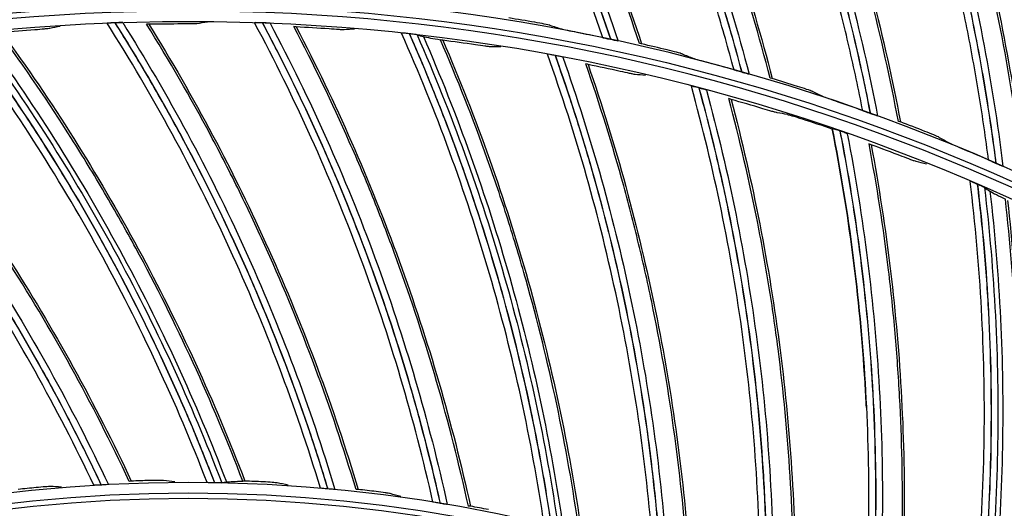
# Model space of a CAD drawing. Units: millimetres. Extents: x 28 to 7739, y -2388 to 801.
# Drawn here: x 7022 to 7098, y -979 to -941 of the extents above; entities that cross this region are included whole.
import ezdxf

# ---------------------------------------------------------------- set-up
doc = ezdxf.new("R2010")
doc.units = ezdxf.units.MM
doc.layers.add('1', color=7, linetype='CONTINUOUS', true_color=0xffffff)

msp = doc.modelspace()

# ---------------------------------------------------------------- linework, layer by layer
at = {"layer": '1', "color": 0, "linetype": 'Continuous', "extrusion": (0, 0, -1)}
for radius in [224.688, 192.006, 190.765, 156.821, 155.58, 119.02, 117.779]:
    msp.add_circle((-7034.836, -1095.731), radius, dxfattribs=at)
at = {"layer": '1', "color": 0, "linetype": 'Continuous'}
for centre, radius in [((7034.836, -1095.731), 223.891), ((7034.912, -1092.742), 210), ((7034.836, -1095.731), 191.206), ((7034.836, -1095.731), 189.965), ((7034.836, -1095.731), 156.021), ((7034.836, -1095.731), 154.78), ((7034.836, -1095.731), 118.221)]:
    msp.add_circle(centre, radius, dxfattribs=at)
at = {"layer": '1', "color": 0, "linetype": 'Continuous', "extrusion": (0, 0, -1)}
for radius, start, end in [(222.599, 183.35025, 176.9643), (221.393, 183.48592, 176.82864), (215.728, 182.51627, 177.79713)]:
    msp.add_arc((-7034.836, -1095.731), radius, start, end, dxfattribs=at)
at = {"layer": '1', "color": 0, "linetype": 'Continuous'}
for radius, start, end in [(224.839, 27.91751, 149.77603), (222.101, 3.0357, 356.64975), (220.895, 3.17136, 356.51408), (215.228, 2.20287, 357.48373)]:
    msp.add_arc((7034.836, -1095.731), radius, start, end, dxfattribs=at)
for points, knots in [([(7067.005, -942.223), (7066.732, -941.428), (7066.456, -940.634), (7065.888, -939.054), (7065.597, -938.266), (7064.705, -935.912), (7064.084, -934.353), (7062.79, -931.256), (7062.117, -929.719), (7060.718, -926.666), (7059.991, -925.149), (7057.734, -920.643), (7056.128, -917.697), (7052.714, -911.919), (7050.906, -909.084), (7049.003, -906.314)], [0, 0, 0, 0, 0.0625, 0.0625, 0.125, 0.125, 0.25, 0.25, 0.375, 0.375, 0.5, 0.5, 0.75, 0.75, 1, 1, 1, 1]), ([(7049.687, -906.353), (7051.585, -909.133), (7053.387, -911.977), (7056.789, -917.774), (7058.389, -920.73), (7060.637, -925.25), (7061.361, -926.77), (7062.754, -929.831), (7063.424, -931.373), (7064.712, -934.477), (7065.33, -936.04), (7066.218, -938.401), (7066.507, -939.19), (7067.072, -940.775), (7067.346, -941.571), (7067.619, -942.367)], [0, 0, 0, 0, 0.25, 0.25, 0.5, 0.5, 0.625, 0.625, 0.75, 0.75, 0.875, 0.875, 0.9375, 0.9375, 1, 1, 1, 1]), ([(7067.631, -942.369), (7066.556, -939.179), (7065.371, -936.025), (7062.795, -929.814), (7061.403, -926.756), (7059.158, -922.239), (7058.382, -920.744), (7056.782, -917.786), (7055.957, -916.322), (7054.258, -913.423), (7052.946, -911.272), (7051.579, -909.153), (7050.655, -907.749), (7050.186, -907.051), (7049.714, -906.355)], [0, 0, 0, 0, 0.25, 0.25, 0.5, 0.5, 0.625, 0.625, 0.75, 0.75, 0.875, 0.9375, 0.9375, 1, 1, 1, 1]), ([(7050.352, -906.418), (7052.242, -909.203), (7054.033, -912.047), (7056.573, -916.402), (7057.395, -917.869), (7058.989, -920.832), (7059.761, -922.328), (7061.997, -926.85), (7063.383, -929.912), (7065.948, -936.13), (7067.127, -939.287), (7068.197, -942.48)], [0, 0, 0, 0, 0.25, 0.25, 0.375, 0.375, 0.5, 0.5, 0.75, 0.75, 1, 1, 1, 1]), ([(7069.851, -942.677), (7068.796, -939.497), (7067.633, -936.345), (7065.097, -930.127), (7063.727, -927.066), (7060.791, -921.06), (7058.444, -916.641), (7055.885, -912.358), (7054.133, -909.534), (7053.235, -908.14), (7052.311, -906.756)], [0, 0, 0, 0, 0.25, 0.25, 0.5, 0.5, 0.75, 0.875, 0.875, 1, 1, 1, 1]), ([(7052.501, -906.79), (7056.206, -912.346), (7059.532, -918.153), (7065.384, -930.159), (7067.912, -936.356), (7070.013, -942.697)], [0, 0, 0, 0, 0.5, 0.5, 1, 1, 1, 1]), ([(7077.186, -944.715), (7076.967, -943.903), (7076.745, -943.093), (7076.283, -941.478), (7076.046, -940.672), (7075.313, -938.263), (7074.798, -936.667), (7073.714, -933.491), (7073.145, -931.912), (7071.952, -928.772), (7071.328, -927.21), (7069.377, -922.564), (7067.972, -919.517), (7064.952, -913.524), (7063.337, -910.575), (7061.623, -907.683)], [0, 0, 0, 0, 0.0625, 0.0625, 0.125, 0.125, 0.25, 0.25, 0.375, 0.375, 0.5, 0.5, 0.75, 0.75, 1, 1, 1, 1]), ([(7062.303, -907.768), (7064.011, -910.669), (7065.619, -913.627), (7068.626, -919.638), (7070.025, -922.694), (7071.966, -927.354), (7072.587, -928.919), (7073.773, -932.067), (7074.338, -933.649), (7075.416, -936.833), (7075.928, -938.433), (7076.656, -940.848), (7076.892, -941.655), (7077.35, -943.274), (7077.57, -944.086), (7077.789, -944.899)], [0, 0, 0, 0, 0.25, 0.25, 0.5, 0.5, 0.625, 0.625, 0.75, 0.75, 0.875, 0.875, 0.9375, 0.9375, 1, 1, 1, 1]), ([(7077.801, -944.902), (7076.941, -941.647), (7075.97, -938.421), (7073.815, -932.052), (7072.63, -928.907), (7070.691, -924.251), (7070.017, -922.708), (7068.618, -919.649), (7067.893, -918.133), (7066.391, -915.128), (7065.226, -912.893), (7064.004, -910.688), (7063.176, -909.225), (7062.754, -908.498), (7062.329, -907.772)], [0, 0, 0, 0, 0.25, 0.25, 0.5, 0.5, 0.625, 0.625, 0.75, 0.75, 0.875, 0.9375, 0.9375, 1, 1, 1, 1]), ([(7062.962, -907.877), (7064.662, -910.782), (7066.259, -913.739), (7068.502, -918.255), (7069.224, -919.773), (7070.617, -922.835), (7071.287, -924.38), (7073.217, -929.041), (7074.395, -932.189), (7076.539, -938.565), (7077.504, -941.793), (7078.359, -945.05)], [0, 0, 0, 0, 0.25, 0.25, 0.375, 0.375, 0.5, 0.5, 0.75, 0.75, 1, 1, 1, 1]), ([(7079.996, -945.358), (7079.156, -942.114), (7078.206, -938.892), (7076.091, -932.518), (7074.928, -929.372), (7072.4, -923.184), (7070.353, -918.617), (7068.086, -914.173), (7066.527, -911.239), (7065.724, -909.787), (7064.894, -908.345)], [0, 0, 0, 0, 0.25, 0.25, 0.5, 0.5, 0.75, 0.875, 0.875, 1, 1, 1, 1]), ([(7065.081, -908.392), (7068.408, -914.183), (7071.337, -920.199), (7076.375, -932.569), (7078.483, -938.922), (7080.156, -945.389)], [0, 0, 0, 0, 0.5, 0.5, 1, 1, 1, 1]), ([(7087.178, -947.88), (7087.014, -947.056), (7086.846, -946.233), (7086.494, -944.591), (7086.311, -943.771), (7085.741, -941.319), (7085.333, -939.691), (7084.463, -936.45), (7084.001, -934.836), (7083.021, -931.624), (7082.503, -930.024), (7080.867, -925.257), (7079.667, -922.123), (7077.055, -915.942), (7075.64, -912.892), (7074.123, -909.892)], [0, 0, 0, 0, 0.0625, 0.0625, 0.125, 0.125, 0.25, 0.25, 0.375, 0.375, 0.5, 0.5, 0.75, 0.75, 1, 1, 1, 1]), ([(7074.796, -910.022), (7076.306, -913.031), (7077.714, -916.09), (7080.312, -922.288), (7081.504, -925.43), (7083.13, -930.21), (7083.644, -931.813), (7084.617, -935.033), (7085.076, -936.65), (7085.939, -939.898), (7086.343, -941.529), (7086.908, -943.987), (7087.089, -944.808), (7087.438, -946.454), (7087.603, -947.279), (7087.768, -948.105)], [0, 0, 0, 0, 0.25, 0.25, 0.5, 0.5, 0.625, 0.625, 0.75, 0.75, 0.875, 0.875, 0.9375, 0.9375, 1, 1, 1, 1]), ([(7087.78, -948.109), (7087.139, -944.804), (7086.386, -941.52), (7084.66, -935.021), (7083.689, -931.804), (7082.065, -927.029), (7081.496, -925.444), (7080.304, -922.299), (7079.681, -920.738), (7078.383, -917.639), (7077.371, -915.331), (7076.298, -913.05), (7075.57, -911.534), (7075.198, -910.78), (7074.822, -910.028)], [0, 0, 0, 0, 0.25, 0.25, 0.5, 0.5, 0.625, 0.625, 0.75, 0.75, 0.875, 0.9375, 0.9375, 1, 1, 1, 1]), ([(7075.447, -910.175), (7076.948, -913.187), (7078.345, -916.245), (7080.281, -920.899), (7080.9, -922.462), (7082.085, -925.611), (7082.651, -927.197), (7084.265, -931.977), (7085.23, -935.197), (7086.943, -941.701), (7087.691, -944.987), (7088.326, -948.294)], [0, 0, 0, 0, 0.25, 0.25, 0.375, 0.375, 0.5, 0.5, 0.75, 0.75, 1, 1, 1, 1]), ([(7089.939, -948.71), (7089.317, -945.417), (7088.585, -942.139), (7086.9, -935.638), (7085.95, -932.422), (7083.841, -926.078), (7082.104, -921.385), (7080.138, -916.799), (7078.779, -913.768), (7078.075, -912.266), (7077.343, -910.771)], [0, 0, 0, 0, 0.25, 0.25, 0.5, 0.5, 0.75, 0.875, 0.875, 1, 1, 1, 1]), ([(7077.526, -910.83), (7080.459, -916.83), (7082.98, -923.029), (7087.18, -935.708), (7088.859, -942.187), (7090.097, -948.751)], [0, 0, 0, 0, 0.5, 0.5, 1, 1, 1, 1]), ([(7096.937, -951.707), (7096.828, -950.873), (7096.716, -950.041), (7096.474, -948.378), (7096.346, -947.549), (7095.941, -945.064), (7095.643, -943.412), (7094.991, -940.12), (7094.638, -938.479), (7093.874, -935.209), (7093.464, -933.578), (7092.15, -928.713), (7091.163, -925.506), (7088.969, -919.163), (7087.762, -916.025), (7086.448, -912.931)], [0, 0, 0, 0, 0.0625, 0.0625, 0.125, 0.125, 0.25, 0.25, 0.375, 0.375, 0.5, 0.5, 0.75, 0.75, 1, 1, 1, 1]), ([(7087.111, -913.106), (7088.417, -916.209), (7089.617, -919.355), (7091.795, -925.713), (7092.775, -928.928), (7094.078, -933.805), (7094.484, -935.439), (7095.24, -938.717), (7095.589, -940.361), (7096.233, -943.659), (7096.527, -945.314), (7096.927, -947.804), (7097.053, -948.635), (7097.291, -950.301), (7097.401, -951.135), (7097.51, -951.97)], [0, 0, 0, 0, 0.25, 0.25, 0.5, 0.5, 0.625, 0.625, 0.75, 0.75, 0.875, 0.875, 0.9375, 0.9375, 1, 1, 1, 1]), ([(7097.522, -951.975), (7097.103, -948.634), (7096.571, -945.308), (7095.283, -938.708), (7094.529, -935.433), (7093.228, -930.56), (7092.765, -928.941), (7091.786, -925.723), (7091.269, -924.124), (7090.182, -920.945), (7089.325, -918.575), (7088.407, -916.227), (7087.782, -914.667), (7087.461, -913.889), (7087.137, -913.113)], [0, 0, 0, 0, 0.25, 0.25, 0.5, 0.5, 0.625, 0.625, 0.75, 0.75, 0.875, 0.9375, 0.9375, 1, 1, 1, 1]), ([(7087.75, -913.302), (7089.047, -916.407), (7090.236, -919.551), (7091.857, -924.325), (7092.37, -925.926), (7093.342, -929.147), (7093.801, -930.768), (7095.092, -935.644), (7095.84, -938.921), (7097.115, -945.525), (7097.641, -948.854), (7098.054, -952.196)], [0, 0, 0, 0, 0.25, 0.25, 0.375, 0.375, 0.5, 0.5, 0.75, 0.75, 1, 1, 1, 1]), ([(7099.636, -952.719), (7099.236, -949.392), (7098.724, -946.072), (7097.477, -939.473), (7096.743, -936.2), (7095.063, -929.73), (7093.643, -924.931), (7091.989, -920.225), (7090.834, -917.109), (7090.232, -915.564), (7089.602, -914.024)], [0, 0, 0, 0, 0.25, 0.25, 0.5, 0.5, 0.75, 0.875, 0.875, 1, 1, 1, 1]), ([(7089.781, -914.095), (7092.306, -920.277), (7094.408, -926.631), (7097.752, -939.561), (7098.994, -946.138), (7099.79, -952.77)], [0, 0, 0, 0, 0.5, 0.5, 1, 1, 1, 1]), ([(7029.153, -941.062), (7029.079, -941.064), (7029.008, -941.067), (7028.87, -941.074), (7028.804, -941.077), (7028.632, -941.087), (7028.551, -941.094), (7028.544, -941.098)], [0, 0, 0, 0, 0.25, 0.25, 0.5, 0.5, 1, 1, 1, 1]), ([(7045.094, -977.136), (7044.13, -973.961), (7043.061, -970.823), (7040.708, -964.62), (7039.426, -961.562), (7036.659, -955.54), (7035.172, -952.573), (7032.004, -946.752), (7030.323, -943.897), (7028.544, -941.098)], [0, 0, 0, 0, 0.25, 0.25, 0.5, 0.5, 0.75, 0.75, 1, 1, 1, 1]), ([(7029.153, -941.062), (7030.929, -943.869), (7032.607, -946.733), (7035.769, -952.572), (7037.253, -955.548), (7040.014, -961.586), (7041.292, -964.653), (7043.051, -969.317), (7043.891, -971.662), (7044.671, -974.029), (7045.177, -975.611), (7045.423, -976.404), (7045.665, -977.199)], [0, 0, 0, 0, 0.25, 0.25, 0.5, 0.5, 0.75, 0.75, 0.875, 0.9375, 0.9375, 1, 1, 1, 1]), ([(7029.753, -941.052), (7029.732, -941.05), (7029.65, -941.049), (7029.433, -941.053), (7029.299, -941.056), (7029.165, -941.061)], [0, 0, 0, 0, 0.5, 0.5, 1, 1, 1, 1]), ([(7045.679, -977.201), (7044.718, -974.018), (7043.65, -970.871), (7041.303, -964.652), (7040.026, -961.587), (7037.267, -955.547), (7035.783, -952.57), (7033.411, -948.192), (7032.188, -946.024), (7030.911, -943.887), (7030.047, -942.469), (7029.608, -941.764), (7029.165, -941.061)], [0, 0, 0, 0, 0.25, 0.25, 0.5, 0.5, 0.75, 0.75, 0.875, 0.9375, 0.9375, 1, 1, 1, 1]), ([(7029.753, -941.052), (7031.525, -943.865), (7033.2, -946.734), (7036.354, -952.58), (7037.834, -955.562), (7040.586, -961.609), (7041.859, -964.677), (7044.2, -970.905), (7045.264, -974.054), (7046.222, -977.24)], [0, 0, 0, 0, 0.25, 0.25, 0.5, 0.5, 0.75, 0.75, 1, 1, 1, 1]), ([(7047.859, -977.241), (7045.954, -970.861), (7043.627, -964.631), (7040.239, -957.112), (7039.537, -955.621), (7038.086, -952.669), (7037.337, -951.207), (7035.011, -946.848), (7033.358, -943.982), (7031.608, -941.169)], [0, 0, 0, 0, 0.5, 0.5, 0.625, 0.625, 0.75, 0.75, 1, 1, 1, 1]), ([(7031.791, -941.182), (7035.278, -946.797), (7038.384, -952.646), (7043.81, -964.7), (7046.129, -970.906), (7048.021, -977.241)], [0, 0, 0, 0, 0.5, 0.5, 1, 1, 1, 1]), ([(7035.518, -941.132), (7035.493, -941.136), (7035.441, -941.139), (7035.292, -941.144), (7035.196, -941.146), (7034.874, -941.151), (7034.612, -941.153), (7034.349, -941.154)], [0, 0, 0, 0, 0.25, 0.25, 0.5, 0.5, 1, 1, 1, 1]), ([(7040.591, -941.064), (7040.518, -941.061), (7040.446, -941.059), (7040.308, -941.055), (7040.242, -941.054), (7040.07, -941.052), (7039.988, -941.052), (7039.981, -941.056)], [0, 0, 0, 0, 0.25, 0.25, 0.5, 0.5, 1, 1, 1, 1]), ([(7053.825, -978.217), (7053.097, -974.98), (7052.263, -971.771), (7050.375, -965.411), (7049.323, -962.267), (7047.008, -956.058), (7045.743, -952.988), (7043.015, -946.949), (7041.549, -943.978), (7039.981, -941.056)], [0, 0, 0, 0, 0.25, 0.25, 0.5, 0.5, 0.75, 0.75, 1, 1, 1, 1]), ([(7040.591, -941.064), (7042.155, -943.996), (7043.617, -946.975), (7046.339, -953.032), (7047.599, -956.11), (7049.906, -962.335), (7050.955, -965.487), (7052.365, -970.269), (7053.029, -972.67), (7053.632, -975.087), (7054.02, -976.702), (7054.207, -977.512), (7054.389, -978.323)], [0, 0, 0, 0, 0.25, 0.25, 0.5, 0.5, 0.75, 0.75, 0.875, 0.9375, 0.9375, 1, 1, 1, 1]), ([(7054.403, -978.325), (7053.679, -975.08), (7052.847, -971.863), (7050.966, -965.487), (7049.919, -962.336), (7047.613, -956.11), (7046.353, -953.031), (7044.311, -948.49), (7043.252, -946.237), (7042.136, -944.011), (7041.379, -942.534), (7040.993, -941.798), (7040.604, -941.065)], [0, 0, 0, 0, 0.25, 0.25, 0.5, 0.5, 0.75, 0.75, 0.875, 0.9375, 0.9375, 1, 1, 1, 1]), ([(7041.19, -941.099), (7041.169, -941.095), (7041.088, -941.089), (7040.871, -941.076), (7040.738, -941.07), (7040.604, -941.065)], [0, 0, 0, 0, 0.5, 0.5, 1, 1, 1, 1]), ([(7041.19, -941.099), (7042.75, -944.036), (7044.208, -947.02), (7046.922, -953.083), (7048.178, -956.166), (7050.476, -962.4), (7051.519, -965.554), (7053.393, -971.937), (7054.221, -975.157), (7054.941, -978.404)], [0, 0, 0, 0, 0.25, 0.25, 0.5, 0.5, 0.75, 0.75, 1, 1, 1, 1]), ([(7062.901, -941.257), (7062.846, -941.24), (7062.676, -941.203), (7062.246, -941.119), (7061.985, -941.071), (7061.722, -941.025)], [0, 0, 0, 0, 0.5, 0.5, 1, 1, 1, 1]), ([(7036.308, -976.702), (7035.111, -973.607), (7033.813, -970.556), (7031.009, -964.544), (7029.505, -961.589), (7026.301, -955.789), (7024.598, -952.939), (7021.01, -947.368), (7019.122, -944.645), (7017.141, -941.985)], [0, 0, 0, 0, 0.25, 0.25, 0.5, 0.5, 0.75, 0.75, 1, 1, 1, 1]), ([(7017.746, -941.904), (7019.724, -944.573), (7021.609, -947.305), (7025.194, -952.894), (7026.894, -955.753), (7030.093, -961.57), (7031.594, -964.534), (7033.693, -969.055), (7034.703, -971.332), (7035.656, -973.635), (7036.278, -975.175), (7036.581, -975.948), (7036.881, -976.723)], [0, 0, 0, 0, 0.25, 0.25, 0.5, 0.5, 0.75, 0.75, 0.875, 0.9375, 0.9375, 1, 1, 1, 1]), ([(7036.895, -976.724), (7035.702, -973.621), (7034.405, -970.561), (7031.605, -964.532), (7030.105, -961.57), (7026.907, -955.751), (7025.207, -952.891), (7022.519, -948.7), (7021.139, -946.628), (7019.708, -944.591), (7018.741, -943.241), (7018.251, -942.571), (7017.758, -941.902)], [0, 0, 0, 0, 0.25, 0.25, 0.5, 0.5, 0.75, 0.75, 0.875, 0.9375, 0.9375, 1, 1, 1, 1]), ([(7018.343, -941.85), (7020.318, -944.525), (7022.2, -947.261), (7025.778, -952.859), (7027.474, -955.723), (7030.665, -961.55), (7032.162, -964.517), (7034.955, -970.554), (7036.249, -973.617), (7037.44, -976.723)], [0, 0, 0, 0, 0.25, 0.25, 0.5, 0.5, 0.75, 0.75, 1, 1, 1, 1]), ([(7018.853, -941.88), (7020.812, -944.55), (7022.679, -947.281), (7026.228, -952.866), (7027.911, -955.722), (7031.078, -961.533), (7032.563, -964.491), (7035.337, -970.509), (7036.621, -973.56), (7037.803, -976.654)], [0, 0, 0, 0, 0.25, 0.25, 0.5, 0.5, 0.75, 0.75, 1, 1, 1, 1]), ([(7039.072, -976.602), (7036.701, -970.381), (7033.921, -964.34), (7029.986, -957.091), (7029.176, -955.657), (7027.512, -952.82), (7026.657, -951.417), (7024.015, -947.241), (7022.155, -944.506), (7020.202, -941.83)], [0, 0, 0, 0, 0.5, 0.5, 0.625, 0.625, 0.75, 0.75, 1, 1, 1, 1]), ([(7020.385, -941.829), (7024.278, -947.171), (7027.808, -952.775), (7034.109, -964.396), (7036.88, -970.413), (7039.234, -976.591)], [0, 0, 0, 0, 0.5, 0.5, 1, 1, 1, 1]), ([(7024.098, -941.504), (7024.074, -941.509), (7024.022, -941.516), (7023.874, -941.532), (7023.779, -941.541), (7023.458, -941.57), (7023.197, -941.592), (7022.935, -941.612)], [0, 0, 0, 0, 0.25, 0.25, 0.5, 0.5, 1, 1, 1, 1]), ([(7056.574, -978.526), (7055.145, -972.023), (7053.285, -965.639), (7050.461, -957.889), (7049.871, -956.351), (7048.643, -953.3), (7048.004, -951.787), (7046.006, -947.267), (7044.569, -944.288), (7043.032, -941.353)], [0, 0, 0, 0, 0.5, 0.5, 0.625, 0.625, 0.75, 0.75, 1, 1, 1, 1]), ([(7043.213, -941.38), (7046.276, -947.236), (7048.942, -953.299), (7053.463, -965.721), (7055.317, -972.081), (7056.735, -978.538)], [0, 0, 0, 0, 0.5, 0.5, 1, 1, 1, 1]), ([(7046.933, -941.605), (7046.909, -941.606), (7046.856, -941.605), (7046.707, -941.599), (7046.612, -941.594), (7046.29, -941.576), (7046.029, -941.559), (7045.767, -941.54)], [0, 0, 0, 0, 0.25, 0.25, 0.5, 0.5, 1, 1, 1, 1]), ([(7051.998, -941.912), (7051.925, -941.903), (7051.854, -941.896), (7051.716, -941.882), (7051.651, -941.876), (7051.479, -941.86), (7051.398, -941.855), (7051.39, -941.858)], [0, 0, 0, 0, 0.25, 0.25, 0.5, 0.5, 1, 1, 1, 1]), ([(7062.452, -979.94), (7061.965, -976.658), (7061.37, -973.397), (7059.957, -966.915), (7059.14, -963.702), (7057.29, -957.338), (7056.256, -954.184), (7053.98, -947.96), (7052.738, -944.889), (7051.39, -941.858)], [0, 0, 0, 0, 0.25, 0.25, 0.5, 0.5, 0.75, 0.75, 1, 1, 1, 1]), ([(7051.998, -941.912), (7053.341, -944.95), (7054.579, -948.03), (7056.846, -954.271), (7057.876, -957.433), (7059.717, -963.812), (7060.529, -967.033), (7061.583, -971.906), (7062.067, -974.349), (7062.49, -976.805), (7062.758, -978.444), (7062.885, -979.266), (7063.006, -980.088)], [0, 0, 0, 0, 0.25, 0.25, 0.5, 0.5, 0.75, 0.75, 0.875, 0.9375, 0.9375, 1, 1, 1, 1]), ([(7063.02, -980.091), (7062.538, -976.802), (7061.946, -973.532), (7060.541, -967.034), (7059.73, -963.815), (7057.89, -957.435), (7056.86, -954.271), (7055.159, -949.592), (7054.269, -947.267), (7053.321, -944.965), (7052.675, -943.435), (7052.345, -942.673), (7052.01, -941.913)], [0, 0, 0, 0, 0.25, 0.25, 0.5, 0.5, 0.75, 0.75, 0.875, 0.9375, 0.9375, 1, 1, 1, 1]), ([(7052.593, -941.991), (7052.572, -941.985), (7052.491, -941.973), (7052.277, -941.944), (7052.144, -941.928), (7052.01, -941.913)], [0, 0, 0, 0, 0.5, 0.5, 1, 1, 1, 1]), ([(7052.593, -941.991), (7053.931, -945.034), (7055.165, -948.118), (7057.424, -954.366), (7058.449, -957.532), (7060.28, -963.919), (7061.087, -967.141), (7062.485, -973.646), (7063.073, -976.918), (7063.551, -980.209)], [0, 0, 0, 0, 0.25, 0.25, 0.5, 0.5, 0.75, 0.75, 1, 1, 1, 1]), ([(7063.811, -941.539), (7063.867, -941.557), (7064.038, -941.595), (7064.471, -941.685), (7064.732, -941.738), (7064.995, -941.789)], [0, 0, 0, 0, 0.5, 0.5, 1, 1, 1, 1]), ([(7053.084, -942.132), (7054.407, -945.168), (7055.628, -948.242), (7057.861, -954.471), (7058.875, -957.628), (7060.686, -963.993), (7061.485, -967.204), (7062.867, -973.685), (7063.448, -976.944), (7063.921, -980.222)], [0, 0, 0, 0, 0.25, 0.25, 0.5, 0.5, 0.75, 0.75, 1, 1, 1, 1]), ([(7065.17, -980.451), (7064.226, -973.861), (7062.843, -967.356), (7060.599, -959.42), (7060.124, -957.842), (7059.124, -954.708), (7058.599, -953.152), (7056.94, -948.497), (7055.727, -945.42), (7054.411, -942.38)], [0, 0, 0, 0, 0.5, 0.5, 0.625, 0.625, 0.75, 0.75, 1, 1, 1, 1]), ([(7054.589, -942.42), (7057.211, -948.486), (7059.422, -954.729), (7063.013, -967.452), (7064.393, -973.931), (7065.331, -980.476)], [0, 0, 0, 0, 0.5, 0.5, 1, 1, 1, 1]), ([(7067.619, -942.367), (7067.546, -942.351), (7067.475, -942.336), (7067.338, -942.305), (7067.272, -942.291), (7067.1, -942.251), (7067.015, -942.229), (7067.005, -942.223)], [0, 0, 0, 0, 0.25, 0.25, 0.5, 0.5, 1, 1, 1, 1]), ([(7068.197, -942.48), (7068.18, -942.479), (7068.102, -942.466), (7067.892, -942.424), (7067.761, -942.397), (7067.631, -942.369)], [0, 0, 0, 0, 0.5, 0.5, 1, 1, 1, 1]), ([(7007.024, -943.488), (7009.191, -946.01), (7011.27, -948.6), (7015.251, -953.918), (7017.154, -956.649), (7020.767, -962.225), (7022.478, -965.072), (7025.71, -970.887), (7027.227, -973.846), (7028.643, -976.855)], [0, 0, 0, 0, 0.25, 0.25, 0.5, 0.5, 0.75, 0.75, 1, 1, 1, 1]), ([(7030.263, -976.615), (7027.439, -970.586), (7024.22, -964.766), (7019.761, -957.828), (7018.847, -956.457), (7016.977, -953.751), (7016.021, -952.415), (7013.079, -948.446), (7011.022, -945.855), (7008.876, -943.331)], [0, 0, 0, 0, 0.5, 0.5, 0.625, 0.625, 0.75, 0.75, 1, 1, 1, 1]), ([(7009.059, -943.317), (7013.335, -948.356), (7017.269, -953.684), (7024.411, -964.808), (7027.619, -970.604), (7030.423, -976.592)], [0, 0, 0, 0, 0.5, 0.5, 1, 1, 1, 1]), ([(7058.283, -942.919), (7058.258, -942.919), (7058.206, -942.914), (7058.058, -942.897), (7057.963, -942.885), (7057.644, -942.843), (7057.384, -942.806), (7057.124, -942.768)], [0, 0, 0, 0, 0.25, 0.25, 0.5, 0.5, 1, 1, 1, 1]), ([(7063.311, -943.599), (7063.239, -943.586), (7063.169, -943.573), (7063.032, -943.549), (7062.968, -943.538), (7062.797, -943.51), (7062.716, -943.499), (7062.709, -943.501)], [0, 0, 0, 0, 0.25, 0.25, 0.5, 0.5, 1, 1, 1, 1]), ([(7070.928, -982.296), (7070.685, -978.987), (7070.333, -975.69), (7069.401, -969.122), (7068.824, -965.857), (7067.449, -959.374), (7066.651, -956.152), (7064.841, -949.777), (7063.829, -946.623), (7062.709, -943.501)], [0, 0, 0, 0, 0.25, 0.25, 0.5, 0.5, 0.75, 0.75, 1, 1, 1, 1]), ([(7073.156, -943.477), (7073.102, -943.456), (7072.935, -943.408), (7072.512, -943.295), (7072.255, -943.229), (7071.995, -943.166)], [0, 0, 0, 0, 0.5, 0.5, 1, 1, 1, 1]), ([(7027.513, -976.918), (7026.091, -973.92), (7024.572, -970.974), (7021.331, -965.185), (7019.613, -962.349), (7015.989, -956.801), (7014.081, -954.085), (7010.09, -948.794), (7008.007, -946.218), (7005.835, -943.712)], [0, 0, 0, 0, 0.25, 0.25, 0.5, 0.5, 0.75, 0.75, 1, 1, 1, 1]), ([(7006.432, -943.586), (7008.602, -946.102), (7010.684, -948.687), (7014.671, -953.996), (7016.577, -956.721), (7020.197, -962.287), (7021.913, -965.132), (7024.34, -969.486), (7025.516, -971.682), (7026.636, -973.908), (7027.371, -975.398), (7027.73, -976.147), (7028.086, -976.897)], [0, 0, 0, 0, 0.25, 0.25, 0.5, 0.5, 0.75, 0.75, 0.875, 0.9375, 0.9375, 1, 1, 1, 1]), ([(7028.101, -976.897), (7026.681, -973.89), (7025.162, -970.935), (7021.924, -965.129), (7020.21, -962.286), (7016.591, -956.719), (7014.684, -953.993), (7011.694, -950.012), (7010.165, -948.047), (7008.587, -946.121), (7007.524, -944.846), (7006.985, -944.214), (7006.444, -943.584)], [0, 0, 0, 0, 0.25, 0.25, 0.5, 0.5, 0.75, 0.75, 0.875, 0.9375, 0.9375, 1, 1, 1, 1]), ([(7063.311, -943.599), (7064.426, -946.729), (7065.433, -949.892), (7067.233, -956.283), (7068.027, -959.513), (7069.392, -966.01), (7069.964, -969.282), (7070.654, -974.219), (7070.957, -976.692), (7071.198, -979.172), (7071.344, -980.827), (7071.409, -981.655), (7071.47, -982.484)], [0, 0, 0, 0, 0.25, 0.25, 0.5, 0.5, 0.75, 0.75, 0.875, 0.9375, 0.9375, 1, 1, 1, 1]), ([(7071.484, -982.488), (7071.246, -979.172), (7070.897, -975.868), (7069.975, -969.284), (7069.404, -966.013), (7068.04, -959.515), (7067.247, -956.284), (7065.896, -951.492), (7065.181, -949.108), (7064.405, -946.742), (7063.874, -945.169), (7063.601, -944.384), (7063.323, -943.601)], [0, 0, 0, 0, 0.25, 0.25, 0.5, 0.5, 0.75, 0.75, 0.875, 0.9375, 0.9375, 1, 1, 1, 1]), ([(7063.898, -943.722), (7063.878, -943.715), (7063.799, -943.696), (7063.587, -943.652), (7063.455, -943.626), (7063.323, -943.601)], [0, 0, 0, 0, 0.5, 0.5, 1, 1, 1, 1]), ([(7063.898, -943.722), (7065.008, -946.856), (7066.011, -950.022), (7067.802, -956.42), (7068.591, -959.654), (7069.945, -966.158), (7070.512, -969.431), (7071.426, -976.021), (7071.771, -979.327), (7072.005, -982.646)], [0, 0, 0, 0, 0.25, 0.25, 0.5, 0.5, 0.75, 0.75, 1, 1, 1, 1]), ([(7073.601, -983.006), (7073.146, -976.364), (7072.247, -969.775), (7070.595, -961.695), (7070.238, -960.086), (7069.473, -956.887), (7069.064, -955.296), (7067.754, -950.532), (7066.771, -947.373), (7065.683, -944.244)], [0, 0, 0, 0, 0.5, 0.5, 0.625, 0.625, 0.75, 0.75, 1, 1, 1, 1]), ([(7074.046, -943.819), (7074.1, -943.84), (7074.268, -943.89), (7074.694, -944.009), (7074.951, -944.079), (7075.21, -944.148)], [0, 0, 0, 0, 0.5, 0.5, 1, 1, 1, 1]), ([(7065.858, -944.297), (7068.025, -950.541), (7069.769, -956.93), (7072.41, -969.883), (7073.308, -976.446), (7073.759, -983.042)], [0, 0, 0, 0, 0.5, 0.5, 1, 1, 1, 1]), ([(7069.505, -945.068), (7069.48, -945.066), (7069.428, -945.057), (7069.282, -945.029), (7069.188, -945.01), (7068.873, -944.945), (7068.617, -944.889), (7068.36, -944.832)], [0, 0, 0, 0, 0.25, 0.25, 0.5, 0.5, 1, 1, 1, 1]), ([(7077.789, -944.899), (7077.717, -944.878), (7077.648, -944.858), (7077.513, -944.819), (7077.449, -944.8), (7077.279, -944.748), (7077.196, -944.721), (7077.186, -944.715)], [0, 0, 0, 0, 0.25, 0.25, 0.5, 0.5, 1, 1, 1, 1]), ([(7078.359, -945.05), (7078.341, -945.049), (7078.265, -945.03), (7078.058, -944.975), (7077.93, -944.939), (7077.801, -944.902)], [0, 0, 0, 0, 0.5, 0.5, 1, 1, 1, 1]), ([(7074.469, -946.117), (7074.397, -946.099), (7074.328, -946.081), (7074.194, -946.047), (7074.131, -946.031), (7073.963, -945.99), (7073.883, -945.973), (7073.876, -945.975)], [0, 0, 0, 0, 0.25, 0.25, 0.5, 0.5, 1, 1, 1, 1]), ([(7079.207, -985.271), (7079.209, -981.953), (7079.101, -978.64), (7078.657, -972.02), (7078.323, -968.722), (7077.43, -962.155), (7076.872, -958.883), (7075.538, -952.392), (7074.762, -949.171), (7073.876, -945.975)], [0, 0, 0, 0, 0.25, 0.25, 0.5, 0.5, 0.75, 0.75, 1, 1, 1, 1]), ([(7074.469, -946.117), (7075.349, -949.321), (7076.12, -952.55), (7077.444, -959.056), (7077.996, -962.336), (7078.877, -968.916), (7079.207, -972.222), (7079.531, -977.196), (7079.65, -979.685), (7079.707, -982.176), (7079.73, -983.837), (7079.734, -984.668), (7079.734, -985.499)], [0, 0, 0, 0, 0.25, 0.25, 0.5, 0.5, 0.75, 0.75, 0.875, 0.9375, 0.9375, 1, 1, 1, 1]), ([(7079.747, -985.504), (7079.755, -982.179), (7079.651, -978.858), (7079.218, -972.224), (7078.89, -968.92), (7078.01, -962.339), (7077.457, -959.059), (7076.464, -954.179), (7075.926, -951.749), (7075.327, -949.332), (7074.914, -947.724), (7074.699, -946.922), (7074.481, -946.121)], [0, 0, 0, 0, 0.25, 0.25, 0.5, 0.5, 0.75, 0.75, 0.875, 0.9375, 0.9375, 1, 1, 1, 1]), ([(7075.045, -946.283), (7075.026, -946.275), (7074.948, -946.25), (7074.739, -946.19), (7074.61, -946.155), (7074.481, -946.121)], [0, 0, 0, 0, 0.5, 0.5, 1, 1, 1, 1]), ([(7075.045, -946.283), (7075.921, -949.491), (7076.687, -952.723), (7078.001, -959.235), (7078.548, -962.518), (7079.419, -969.105), (7079.742, -972.411), (7080.167, -979.05), (7080.266, -982.373), (7080.255, -985.699)], [0, 0, 0, 0, 0.25, 0.25, 0.5, 0.5, 0.75, 0.75, 1, 1, 1, 1]), ([(7083.24, -946.376), (7083.188, -946.352), (7083.024, -946.293), (7082.609, -946.152), (7082.357, -946.069), (7082.103, -945.989)], [0, 0, 0, 0, 0.5, 0.5, 1, 1, 1, 1]), ([(7081.821, -986.177), (7081.857, -979.519), (7081.447, -972.882), (7080.396, -964.701), (7080.159, -963.071), (7079.632, -959.824), (7079.342, -958.208), (7078.387, -953.359), (7077.641, -950.137), (7076.786, -946.936)], [0, 0, 0, 0, 0.5, 0.5, 0.625, 0.625, 0.75, 0.75, 1, 1, 1, 1]), ([(7076.957, -947.002), (7078.657, -953.389), (7079.924, -959.889), (7081.602, -973.002), (7082.012, -979.613), (7081.975, -986.225)], [0, 0, 0, 0, 0.5, 0.5, 1, 1, 1, 1]), ([(7084.105, -946.777), (7084.158, -946.802), (7084.322, -946.863), (7084.739, -947.01), (7084.991, -947.097), (7085.245, -947.183)], [0, 0, 0, 0, 0.5, 0.5, 1, 1, 1, 1]), ([(7080.537, -948.04), (7080.513, -948.036), (7080.461, -948.023), (7080.317, -947.985), (7080.225, -947.959), (7079.916, -947.87), (7079.664, -947.796), (7079.413, -947.72)], [0, 0, 0, 0, 0.25, 0.25, 0.5, 0.5, 1, 1, 1, 1]), ([(7087.768, -948.105), (7087.697, -948.079), (7087.629, -948.055), (7087.497, -948.006), (7087.435, -947.983), (7087.269, -947.92), (7087.188, -947.888), (7087.178, -947.88)], [0, 0, 0, 0, 0.25, 0.25, 0.5, 0.5, 1, 1, 1, 1]), ([(7081.342, -948.174), (7081.367, -948.178), (7081.418, -948.191), (7081.562, -948.23), (7081.655, -948.257), (7081.861, -948.318), (7081.976, -948.354), (7082.214, -948.428), (7082.34, -948.468), (7082.465, -948.509)], [0, 0, 0, 0, 0.25, 0.25, 0.5, 0.5, 0.75, 0.75, 1, 1, 1, 1]), ([(7088.326, -948.294), (7088.309, -948.291), (7088.234, -948.267), (7088.031, -948.198), (7087.905, -948.154), (7087.78, -948.109)], [0, 0, 0, 0, 0.5, 0.5, 1, 1, 1, 1]), ([(7084.778, -949.278), (7085.425, -952.525), (7085.96, -955.789), (7086.81, -962.35), (7087.125, -965.649), (7087.367, -969.596), (7087.403, -970.24), (7087.434, -970.885)], [0, 0, 0, 0, 0.455574, 0.455574, 0.911147, 0.911147, 1, 1, 1, 1]), ([(7085.41, -949.453), (7085.34, -949.429), (7085.273, -949.406), (7085.142, -949.362), (7085.079, -949.342), (7084.915, -949.289), (7084.836, -949.266), (7084.829, -949.267)], [0, 0, 0, 0, 0.25, 0.25, 0.5, 0.5, 1, 1, 1, 1]), ([(7087.243, -988.85), (7087.491, -985.541), (7087.628, -982.228), (7087.674, -975.594), (7087.584, -972.28), (7087.179, -965.666), (7086.864, -962.361), (7086.013, -955.789), (7085.477, -952.52), (7084.829, -949.267)], [0, 0, 0, 0, 0.25, 0.25, 0.5, 0.5, 0.75, 0.75, 1, 1, 1, 1]), ([(7085.41, -949.453), (7086.052, -952.713), (7086.582, -955.989), (7087.421, -962.576), (7087.73, -965.888), (7088.123, -972.515), (7088.207, -975.836), (7088.163, -980.821), (7088.098, -983.311), (7087.971, -985.8), (7087.872, -987.458), (7087.814, -988.287), (7087.752, -989.115)], [0, 0, 0, 0, 0.25, 0.25, 0.5, 0.5, 0.75, 0.75, 0.875, 0.9375, 0.9375, 1, 1, 1, 1]), ([(7087.765, -989.122), (7088.018, -985.807), (7088.16, -982.487), (7088.218, -975.839), (7088.135, -972.52), (7087.743, -965.892), (7087.434, -962.58), (7086.804, -957.64), (7086.448, -955.177), (7086.029, -952.722), (7085.735, -951.088), (7085.581, -950.272), (7085.422, -949.457)], [0, 0, 0, 0, 0.25, 0.25, 0.5, 0.5, 0.75, 0.75, 0.875, 0.9375, 0.9375, 1, 1, 1, 1]), ([(7085.973, -949.661), (7085.954, -949.651), (7085.878, -949.621), (7085.674, -949.546), (7085.548, -949.501), (7085.422, -949.457)], [0, 0, 0, 0, 0.5, 0.5, 1, 1, 1, 1]), ([(7093.108, -949.943), (7093.057, -949.915), (7092.898, -949.845), (7092.493, -949.676), (7092.248, -949.577), (7091.999, -949.48)], [0, 0, 0, 0, 0.5, 0.5, 1, 1, 1, 1]), ([(7085.973, -949.661), (7086.609, -952.924), (7087.134, -956.204), (7087.964, -962.795), (7088.267, -966.11), (7088.649, -972.743), (7088.727, -976.064), (7088.66, -982.716), (7088.514, -986.038), (7088.257, -989.354)], [0, 0, 0, 0, 0.25, 0.25, 0.5, 0.5, 0.75, 0.75, 1, 1, 1, 1]), ([(7089.783, -989.946), (7090.311, -983.309), (7090.392, -976.66), (7089.949, -968.424), (7089.833, -966.781), (7089.547, -963.504), (7089.377, -961.87), (7088.783, -956.965), (7088.276, -953.696), (7087.661, -950.44)], [0, 0, 0, 0, 0.5, 0.5, 0.625, 0.625, 0.75, 0.75, 1, 1, 1, 1]), ([(7087.826, -950.519), (7089.049, -957.014), (7089.833, -963.59), (7090.538, -976.79), (7090.459, -983.414), (7089.934, -990.005)], [0, 0, 0, 0, 0.5, 0.5, 1, 1, 1, 1]), ([(7093.944, -950.401), (7093.995, -950.429), (7094.155, -950.5), (7094.561, -950.675), (7094.807, -950.779), (7095.054, -950.881)], [0, 0, 0, 0, 0.5, 0.5, 1, 1, 1, 1]), ([(7091.319, -951.818), (7091.295, -951.812), (7091.245, -951.796), (7091.104, -951.747), (7091.015, -951.715), (7090.713, -951.603), (7090.467, -951.51), (7090.222, -951.416)], [0, 0, 0, 0, 0.25, 0.25, 0.5, 0.5, 1, 1, 1, 1]), ([(7097.51, -951.97), (7097.441, -951.94), (7097.375, -951.911), (7097.247, -951.854), (7097.186, -951.826), (7097.025, -951.753), (7096.946, -951.715), (7096.937, -951.707)], [0, 0, 0, 0, 0.25, 0.25, 0.5, 0.5, 1, 1, 1, 1]), ([(7098.054, -952.196), (7098.037, -952.192), (7097.964, -952.163), (7097.766, -952.081), (7097.644, -952.028), (7097.522, -951.975)], [0, 0, 0, 0, 0.5, 0.5, 1, 1, 1, 1]), ([(7094.994, -993.012), (7095.485, -989.731), (7095.866, -986.437), (7096.402, -979.825), (7096.557, -976.513), (7096.642, -969.887), (7096.572, -966.567), (7096.209, -959.951), (7095.915, -956.651), (7095.509, -953.36)], [0, 0, 0, 0, 0.25, 0.25, 0.5, 0.5, 0.75, 0.75, 1, 1, 1, 1]), ([(7096.075, -953.587), (7096.007, -953.558), (7095.941, -953.53), (7095.814, -953.477), (7095.753, -953.452), (7095.593, -953.387), (7095.517, -953.359), (7095.509, -953.36)], [0, 0, 0, 0, 0.25, 0.25, 0.5, 0.5, 1, 1, 1, 1]), ([(7096.075, -953.587), (7096.474, -956.886), (7096.761, -960.193), (7097.111, -966.823), (7097.175, -970.148), (7097.077, -976.787), (7096.916, -980.105), (7096.503, -985.073), (7096.255, -987.552), (7095.944, -990.024), (7095.723, -991.67), (7095.604, -992.493), (7095.481, -993.314)], [0, 0, 0, 0, 0.25, 0.25, 0.5, 0.5, 0.75, 0.75, 0.875, 0.9375, 0.9375, 1, 1, 1, 1]), ([(7095.494, -993.322), (7095.991, -990.035), (7096.378, -986.734), (7096.927, -980.109), (7097.088, -976.793), (7097.187, -970.154), (7097.124, -966.828), (7096.861, -961.855), (7096.687, -959.372), (7096.45, -956.894), (7096.279, -955.242), (7096.184, -954.417), (7096.086, -953.592)], [0, 0, 0, 0, 0.25, 0.25, 0.5, 0.5, 0.75, 0.75, 0.875, 0.9375, 0.9375, 1, 1, 1, 1]), ([(7096.621, -953.837), (7097.014, -957.138), (7097.296, -960.447), (7097.636, -967.082), (7097.694, -970.41), (7097.585, -977.053), (7097.418, -980.371), (7096.86, -987), (7096.469, -990.301), (7095.967, -993.59)], [0, 0, 0, 0, 0.25, 0.25, 0.5, 0.5, 0.75, 0.75, 1, 1, 1, 1]), ([(7096.621, -953.837), (7096.603, -953.825), (7096.529, -953.789), (7096.332, -953.7), (7096.209, -953.645), (7096.086, -953.592)], [0, 0, 0, 0, 0.5, 0.5, 1, 1, 1, 1]), ([(7097.049, -954.115), (7097.431, -957.404), (7097.702, -960.701), (7098.024, -967.31), (7098.074, -970.625), (7097.952, -977.242), (7097.78, -980.547), (7097.213, -987.149), (7096.82, -990.436), (7096.317, -993.71)], [0, 0, 0, 0, 0.25, 0.25, 0.5, 0.5, 0.75, 0.75, 1, 1, 1, 1]), ([(7097.446, -994.293), (7098.462, -987.713), (7099.034, -981.088), (7099.2, -972.842), (7099.206, -971.194), (7099.163, -967.905), (7099.114, -966.264), (7098.884, -961.328), (7098.62, -958.03), (7098.247, -954.738)], [0, 0, 0, 0, 0.5, 0.5, 0.625, 0.625, 0.75, 0.75, 1, 1, 1, 1]), ([(7098.405, -954.829), (7099.146, -961.396), (7099.442, -968.012), (7099.17, -981.229), (7098.602, -987.829), (7097.592, -994.363)], [0, 0, 0, 0, 0.5, 0.5, 1, 1, 1, 1]), ([(7024.128, -977.014), (7024.103, -977.013), (7024.055, -977.014), (7023.919, -977.021), (7023.833, -977.027), (7023.536, -977.048), (7023.291, -977.07), (7023.043, -977.095)], [0, 0, 0, 0, 0.25, 0.25, 0.5, 0.5, 1, 1, 1, 1]), ([(7028.086, -976.897), (7027.946, -976.905), (7027.809, -976.912), (7027.594, -976.92), (7027.523, -976.921), (7027.513, -976.918)], [0, 0, 0, 0, 0.5, 0.5, 1, 1, 1, 1]), ([(7028.643, -976.855), (7028.628, -976.86), (7028.558, -976.866), (7028.359, -976.881), (7028.23, -976.889), (7028.101, -976.897)], [0, 0, 0, 0, 0.5, 0.5, 1, 1, 1, 1]), ([(7032.925, -976.547), (7032.9, -976.544), (7032.852, -976.542), (7032.716, -976.539), (7032.63, -976.538), (7032.332, -976.538), (7032.086, -976.541), (7031.837, -976.548)], [0, 0, 0, 0, 0.25, 0.25, 0.5, 0.5, 1, 1, 1, 1]), ([(7036.881, -976.723), (7036.74, -976.721), (7036.603, -976.718), (7036.388, -976.71), (7036.317, -976.706), (7036.308, -976.702)], [0, 0, 0, 0, 0.5, 0.5, 1, 1, 1, 1]), ([(7037.44, -976.723), (7037.424, -976.726), (7037.354, -976.727), (7037.154, -976.727), (7037.025, -976.726), (7036.895, -976.724)], [0, 0, 0, 0, 0.5, 0.5, 1, 1, 1, 1]), ([(7041.732, -976.731), (7041.708, -976.727), (7041.66, -976.721), (7041.525, -976.708), (7041.439, -976.701), (7041.142, -976.679), (7040.896, -976.664), (7040.647, -976.651)], [0, 0, 0, 0, 0.25, 0.25, 0.5, 0.5, 1, 1, 1, 1]), ([(7045.665, -977.199), (7045.524, -977.187), (7045.387, -977.173), (7045.174, -977.15), (7045.103, -977.14), (7045.094, -977.136)], [0, 0, 0, 0, 0.5, 0.5, 1, 1, 1, 1]), ([(7046.222, -977.24), (7046.206, -977.242), (7046.136, -977.238), (7045.936, -977.223), (7045.808, -977.213), (7045.679, -977.201)], [0, 0, 0, 0, 0.5, 0.5, 1, 1, 1, 1]), ([(7050.502, -977.566), (7050.478, -977.559), (7050.43, -977.55), (7050.297, -977.527), (7050.211, -977.513), (7049.917, -977.469), (7049.673, -977.436), (7049.425, -977.406)], [0, 0, 0, 0, 0.25, 0.25, 0.5, 0.5, 1, 1, 1, 1]), ([(7054.389, -978.323), (7054.25, -978.3), (7054.114, -978.276), (7053.903, -978.237), (7053.834, -978.222), (7053.825, -978.217)], [0, 0, 0, 0, 0.5, 0.5, 1, 1, 1, 1]), ([(7054.941, -978.404), (7054.925, -978.405), (7054.856, -978.396), (7054.658, -978.367), (7054.531, -978.347), (7054.403, -978.325)], [0, 0, 0, 0, 0.5, 0.5, 1, 1, 1, 1])]:
    msp.add_open_spline(points, degree=3, knots=knots, dxfattribs=at)
for points in [[(7029.165, -941.061), (7029.161, -941.061), (7029.157, -941.061), (7029.153, -941.062)], [(7031.791, -941.182), (7031.787, -941.177), (7031.721, -941.172), (7031.606, -941.169)], [(7034.349, -941.154), (7033.496, -941.156), (7032.644, -941.166), (7031.791, -941.182)], [(7036.327, -941.026), (7036.057, -941.06), (7035.787, -941.096), (7035.518, -941.132)], [(7040.604, -941.065), (7040.599, -941.065), (7040.595, -941.064), (7040.591, -941.064)], [(7061.722, -941.025), (7061.053, -940.909), (7060.383, -940.797), (7059.713, -940.689)], [(7022.935, -941.612), (7022.084, -941.677), (7021.234, -941.75), (7020.385, -941.829)], [(7024.898, -941.338), (7024.631, -941.393), (7024.365, -941.448), (7024.098, -941.504)], [(7043.213, -941.38), (7043.21, -941.373), (7043.144, -941.364), (7043.03, -941.353)], [(7045.767, -941.54), (7044.916, -941.48), (7044.065, -941.426), (7043.213, -941.38)], [(7047.749, -941.558), (7047.477, -941.573), (7047.205, -941.589), (7046.933, -941.605)], [(7052.01, -941.913), (7052.006, -941.913), (7052.002, -941.912), (7051.998, -941.912)], [(7052.593, -941.991), (7052.756, -942.038), (7052.92, -942.085), (7053.084, -942.132)], [(7062.901, -941.257), (7063.204, -941.35), (7063.508, -941.444), (7063.811, -941.539)], [(7064.995, -941.789), (7065.643, -941.916), (7066.29, -942.047), (7066.936, -942.182)], [(7053.084, -942.132), (7053.389, -942.198), (7053.834, -942.28), (7054.411, -942.38)], [(7054.589, -942.42), (7054.587, -942.413), (7054.522, -942.399), (7054.409, -942.379)], [(7057.124, -942.768), (7056.28, -942.645), (7055.435, -942.529), (7054.589, -942.42)], [(7066.936, -942.182), (7066.959, -942.196), (7066.982, -942.209), (7067.005, -942.223)], [(7067.631, -942.369), (7067.627, -942.369), (7067.623, -942.368), (7067.619, -942.367)], [(7070.013, -942.697), (7070.015, -942.704), (7069.957, -942.696), (7069.849, -942.677)], [(7071.995, -943.166), (7071.336, -943.006), (7070.675, -942.849), (7070.013, -942.697)], [(7059.1, -942.933), (7058.827, -942.927), (7058.555, -942.923), (7058.283, -942.919)], [(7073.156, -943.477), (7073.452, -943.59), (7073.749, -943.704), (7074.046, -943.819)], [(7063.323, -943.601), (7063.319, -943.601), (7063.315, -943.6), (7063.311, -943.599)], [(7065.858, -944.297), (7065.856, -944.291), (7065.792, -944.272), (7065.681, -944.244)], [(7075.21, -944.148), (7075.848, -944.317), (7076.484, -944.491), (7077.12, -944.669)], [(7068.36, -944.832), (7067.527, -944.647), (7066.693, -944.469), (7065.858, -944.297)], [(7077.12, -944.669), (7077.142, -944.684), (7077.164, -944.699), (7077.186, -944.715)], [(7077.801, -944.902), (7077.797, -944.901), (7077.793, -944.9), (7077.789, -944.899)], [(7070.318, -945.142), (7070.047, -945.117), (7069.776, -945.092), (7069.505, -945.068)], [(7080.156, -945.389), (7080.158, -945.395), (7080.1, -945.384), (7079.994, -945.358)], [(7082.103, -945.989), (7081.455, -945.784), (7080.806, -945.584), (7080.156, -945.389)], [(7074.481, -946.121), (7074.477, -946.12), (7074.473, -946.119), (7074.469, -946.117)], [(7083.24, -946.376), (7083.528, -946.509), (7083.816, -946.642), (7084.105, -946.777)], [(7076.957, -947.002), (7076.955, -946.995), (7076.893, -946.971), (7076.784, -946.935)], [(7079.413, -947.72), (7078.596, -947.474), (7077.777, -947.234), (7076.957, -947.002)], [(7085.245, -947.183), (7085.87, -947.395), (7086.493, -947.611), (7087.115, -947.831)], [(7081.342, -948.174), (7081.074, -948.128), (7080.805, -948.084), (7080.537, -948.04)], [(7087.115, -947.831), (7087.136, -947.847), (7087.157, -947.864), (7087.178, -947.88)], [(7082.465, -948.509), (7083.238, -948.759), (7084.009, -949.015), (7084.778, -949.278)], [(7087.78, -948.109), (7087.776, -948.107), (7087.772, -948.106), (7087.768, -948.105)], [(7090.097, -948.751), (7090.098, -948.758), (7090.041, -948.743), (7089.937, -948.71)], [(7091.999, -949.48), (7091.366, -949.233), (7090.732, -948.99), (7090.097, -948.751)], [(7084.778, -949.278), (7084.795, -949.274), (7084.812, -949.271), (7084.829, -949.267)], [(7085.422, -949.457), (7085.418, -949.456), (7085.414, -949.454), (7085.41, -949.453)], [(7093.108, -949.943), (7093.386, -950.094), (7093.665, -950.247), (7093.944, -950.401)], [(7087.826, -950.519), (7087.825, -950.512), (7087.765, -950.484), (7087.659, -950.44)], [(7090.222, -951.416), (7089.426, -951.11), (7088.627, -950.811), (7087.826, -950.519)], [(7095.054, -950.881), (7095.663, -951.135), (7096.271, -951.392), (7096.877, -951.653)], [(7092.113, -952.011), (7091.848, -951.946), (7091.584, -951.882), (7091.319, -951.818)], [(7096.877, -951.653), (7096.897, -951.671), (7096.917, -951.689), (7096.937, -951.707)], [(7097.522, -951.975), (7097.518, -951.973), (7097.514, -951.971), (7097.51, -951.97)], [(7096.086, -953.592), (7096.082, -953.591), (7096.078, -953.589), (7096.075, -953.587)], [(7096.621, -953.837), (7096.764, -953.929), (7096.906, -954.022), (7097.049, -954.115)], [(7097.049, -954.115), (7097.322, -954.267), (7097.724, -954.475), (7098.247, -954.738)], [(7023.043, -977.095), (7022.574, -977.141), (7022.105, -977.191), (7021.636, -977.243)], [(7025, -977.051), (7024.709, -977.038), (7024.418, -977.025), (7024.128, -977.014)], [(7028.101, -976.897), (7028.096, -976.897), (7028.091, -976.897), (7028.086, -976.897)], [(7030.423, -976.592), (7030.426, -976.598), (7030.369, -976.606), (7030.261, -976.615)], [(7031.837, -976.548), (7031.365, -976.559), (7030.894, -976.574), (7030.423, -976.592)], [(7033.792, -976.649), (7033.503, -976.614), (7033.214, -976.58), (7032.925, -976.547)], [(7036.895, -976.724), (7036.891, -976.724), (7036.886, -976.724), (7036.881, -976.723)], [(7037.44, -976.723), (7037.561, -976.699), (7037.682, -976.676), (7037.803, -976.654)], [(7037.803, -976.654), (7038.076, -976.629), (7038.5, -976.61), (7039.072, -976.602)], [(7039.234, -976.591), (7039.236, -976.597), (7039.179, -976.601), (7039.07, -976.602)], [(7040.647, -976.651), (7040.176, -976.628), (7039.705, -976.608), (7039.234, -976.591)], [(7042.59, -976.897), (7042.303, -976.841), (7042.018, -976.786), (7041.732, -976.731)], [(7045.679, -977.201), (7045.674, -977.2), (7045.669, -977.2), (7045.665, -977.199)], [(7048.021, -977.241), (7048.022, -977.247), (7047.965, -977.247), (7047.857, -977.241)], [(7049.425, -977.406), (7048.957, -977.348), (7048.489, -977.293), (7048.021, -977.241)], [(7051.345, -977.794), (7051.063, -977.717), (7050.782, -977.641), (7050.502, -977.566)], [(7054.403, -978.325), (7054.398, -978.324), (7054.393, -978.324), (7054.389, -978.323)], [(7056.735, -978.538), (7056.737, -978.545), (7056.679, -978.54), (7056.572, -978.526)], [(7058.124, -978.806), (7057.662, -978.714), (7057.199, -978.625), (7056.735, -978.538)]]:
    msp.add_open_spline(points, degree=3, dxfattribs=at)

doc.saveas('drawing.dxf')
